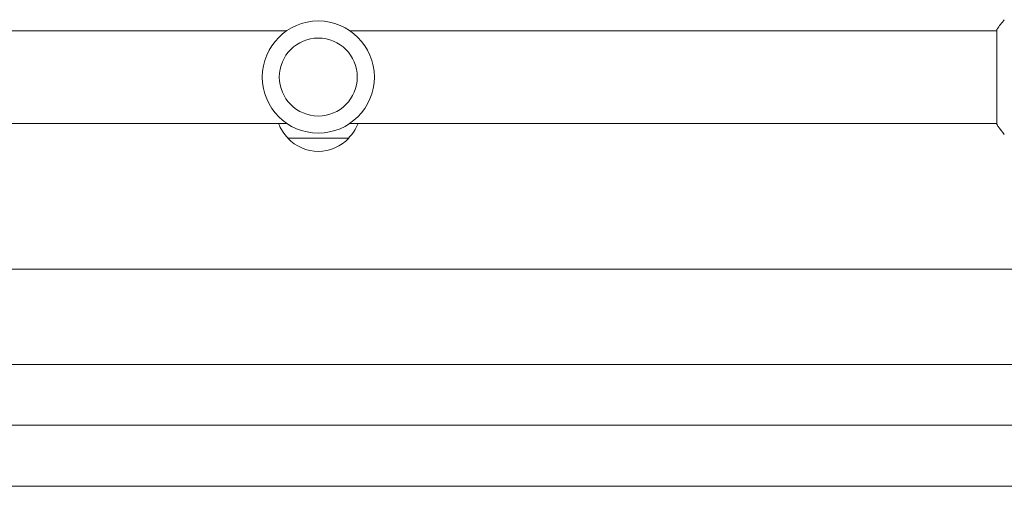
# Model space of a CAD drawing. Units: millimetres. Extents: x -4494 to 4479, y -2168 to 2777.
# Drawn here: x -2562 to -2158, y -640 to -448 of the extents above; entities that cross this region are included whole.
import ezdxf

# ---------------------------------------------------------------- set-up
doc = ezdxf.new("R2010")
doc.units = ezdxf.units.MM
doc.header["$LTSCALE"] = 20
doc.layers.add('2d', color=230, linetype='Continuous')

# ---------------------------------------------------------------- blocks, each defined once
blk = doc.blocks.new('A$C1B6F3644')
at = {"lineweight": 0}
for p, q in [((-2530.7, -289.91), (-2530.7, -270.41)), ((-3087.79, -270.91), (-2822.21, -270.91)), ((-3087.79, -270.91), (-2822.21, -270.91)), ((-2796.28, -270.91), (-2530.7, -270.91)), ((-2796.28, -270.91), (-2530.7, -270.91)), ((-2530.7, -309.41), (-2530.7, -289.91)), ((-3087.79, -308.91), (-2822.21, -308.91)), ((-3087.79, -308.91), (-2822.21, -308.91)), ((-2796.28, -308.91), (-2530.7, -308.91)), ((-2796.28, -308.91), (-2530.7, -308.91)), ((-2821.74, -314.91), (-2796.74, -314.91)), ((-3163.79, -368.73), (-2454.7, -368.73)), ((-3182.74, -407.7), (-2435.74, -407.7)), ((-3182.74, -432.7), (-2435.74, -432.7)), ((-3182.74, -457.7), (-2435.74, -457.7))]:
    blk.add_line(p, q, dxfattribs=at)
for radius in [23, 16]:
    blk.add_circle((-2809.24, -289.91), radius, dxfattribs=at)
for centre, start, end in [((-2809.75, -302.72), 201.3543, 225.8135), ((-2809.75, -302.72), 201.3543, 225.8135), ((-2809.75, -302.72), 201.3543, 225.8135), ((-2808.74, -302.72), 314.1865, 338.6457), ((-2808.74, -302.72), 314.1865, 338.6457), ((-2808.74, -302.72), 314.1865, 338.6457), ((-2809.24, -303.39), 222.6679, 317.3321)]:
    blk.add_arc(centre, 17, start, end, dxfattribs=at)
blk.add_open_spline([(-2530.7, -270.41), (-2529.77, -269), (-2528.73, -267.62), (-2527.7, -266.41)], degree=3, dxfattribs=at)
blk.add_open_spline([(-2527.7, -313.42), (-2528.59, -312.37), (-2529.48, -311.21), (-2530.44, -309.8), (-2530.57, -309.61), (-2530.7, -309.41)], degree=3, knots=[0, 0, 0, 0, 4.405135, 4.405135, 5.108724, 5.108724, 5.108724, 5.108724], dxfattribs=at)

msp = doc.modelspace()

# ---------------------------------------------------------------- block references
at = {"layer": '2d'}
msp.add_blockref('A$C1B6F3644', (369.6, -181.94), dxfattribs=at)

doc.saveas('drawing.dxf')
